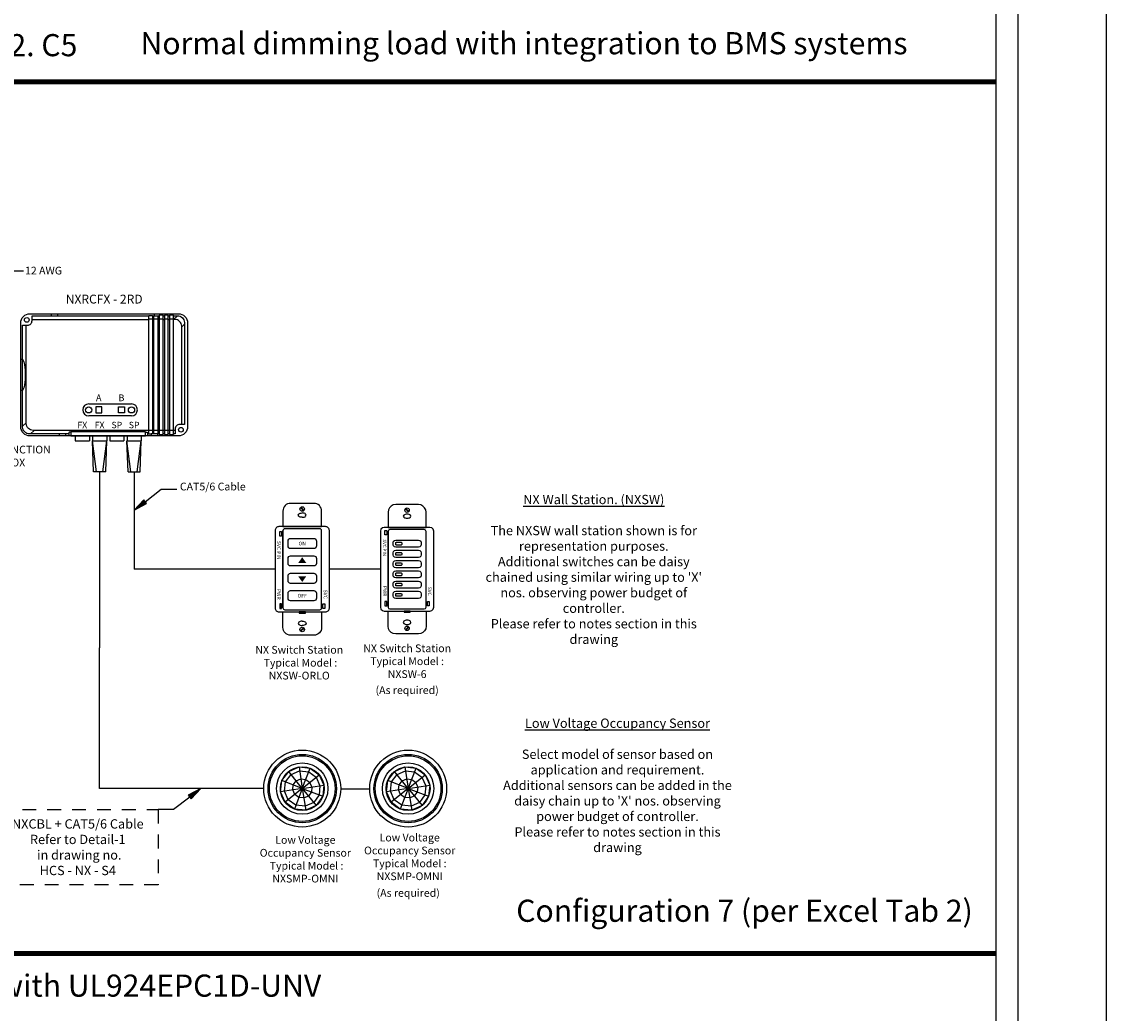
# Model space of a CAD drawing. Units: inches. Extents: x 30 to 323, y -9 to 110.
# Drawn here: x 165 to 174, y 21 to 30 of the extents above; entities that cross this region are included whole.
import ezdxf

# ---------------------------------------------------------------- set-up
doc = ezdxf.new("R2010")
doc.units = ezdxf.units.IN
doc.header["$MEASUREMENT"] = 0
doc.linetypes.add('HIDDEN2', pattern=[0.1875, 0.125, -0.0625])
for name, color, linetype, plot in [('Cross Reference', 4, 'Continuous', False), ('Mod_48X38', 20, 'Continuous', False), ('Mod_Margins', 5, 'Continuous', False)]:
    doc.layers.add(name, color=color, linetype=linetype, plot=plot)
for name, color, linetype in [('Detail Box', 2, 'HIDDEN2'), ('Gauge and callouts', 7, 'Continuous'), ('Set up Text', 7, 'Continuous'), ('WIRING', 7, 'Continuous'), ('Wiring_JB', 140, 'HIDDEN2')]:
    doc.layers.add(name, color=color, linetype=linetype)
doc.layers.add('Grids', color=7, linetype='Continuous', lineweight=120)
doc.layers.add('Wiring 2 exts', color=7, linetype='Continuous', transparency=0.57)
doc.styles.add('ARIAL', font='arial.ttf')
doc.styles.get("Standard").update_dxf_attribs({"font": 'arial.ttf'})

msp = doc.modelspace()

# ---------------------------------------------------------------- hatches: boundary and pattern name
at = {"layer": 'WIRING'}
for points in [[(165.5914, 25.1626), (165.7037, 25.2231), (165.678, 25.2562)], [(166.193, 22.6468), (166.0807, 22.5863), (166.1063, 22.5532)]]:
    msp.add_hatch(color=7, dxfattribs=at).paths.add_polyline_path(points)
h = msp.add_hatch(color=7, dxfattribs=at)
h.dxf.hatch_style = 1
h.paths.add_polyline_path([(167.081, 24.6895), (167.1414, 24.6895), (167.1112, 24.7322)])
h = msp.add_hatch(color=7, dxfattribs=at)
h.dxf.hatch_style = 1
h.paths.add_polyline_path([(167.1414, 24.562), (167.081, 24.562), (167.1112, 24.5193)])

# ---------------------------------------------------------------- linework, layer by layer
at = {"layer": 'Detail Box'}
msp.add_lwpolyline([(164.3561, 21.7774), (164.3561, 22.4567), (165.8084, 22.4567), (165.8084, 21.7774)], close=True, dxfattribs=at)
at = {"layer": 'Gauge and callouts', "linetype": 'Continuous'}
msp.add_lwpolyline([(164.3065, 27.214), (164.4523, 27.3269), (164.5916, 27.327), (164.5916, 27.327)], dxfattribs=at)
at = {"layer": 'Grids'}
for p, q in [((173.381, 29.0337), (127.381, 29.0337)), ((173.381, 29.0337), (127.381, 29.0337)), ((173.381, 21.1553), (127.381, 21.1553)), ((173.381, 21.1553), (127.381, 21.1553))]:
    msp.add_line(p, q, dxfattribs=at)
at = {"layer": 'Mod_48X38'}
msp.add_lwpolyline([(126.381, 38.5337), (174.381, 38.5337), (174.381, 2.5337), (126.381, 2.5337)], close=True, dxfattribs=at)
at = {"layer": 'Mod_Margins'}
for points in [[(127.181, 37.7337), (173.581, 37.7337), (173.581, 3.3337), (127.181, 3.3337)], [(127.381, 37.5337), (173.381, 37.5337), (173.381, 3.5337), (127.381, 3.5337)]]:
    msp.add_lwpolyline(points, close=True, dxfattribs=at)
at = {"layer": 'WIRING', "linetype": 'Continuous'}
for p, q in [((165.2235, 25.5094), (165.2143, 25.789)), ((165.2502, 25.5094), (165.2143, 25.789)), ((165.3075, 25.5094), (165.3434, 25.789)), ((165.3343, 25.5094), (165.3434, 25.789)), ((165.536, 25.5094), (165.5268, 25.789)), ((165.5627, 25.5094), (165.5268, 25.789)), ((165.6201, 25.5094), (165.656, 25.789)), ((165.6468, 25.5094), (165.656, 25.789)), ((165.2789, 25.5094), (165.2789, 23.919)), ((166.8659, 24.6291), (165.5914, 24.6291)), ((166.7637, 22.6468), (166.3017, 22.6468))]:
    msp.add_line(p, q, dxfattribs=at)
at = {"layer": 'WIRING'}
for points in [[(164.566, 26.8544, -0.414214), (164.6498, 26.9382), (164.6498, 26.9382), (165.9912, 26.9382, -0.414214), (166.075, 26.8544), (166.075, 25.9182, -0.414214), (165.9912, 25.8343), (164.6498, 25.8343, -0.414214), (164.566, 25.9182), (164.566, 26.8544)], [(165.0007, 25.8518), (164.6464, 25.8518, -0.414214), (164.5835, 25.9147), (164.5835, 26.8347), (164.6267, 26.8347, 0.414214), (164.6686, 26.8766), (164.6686, 26.9207), (165.7229, 26.9207)], [(165.9478, 26.9207), (165.9831, 26.9207, -0.414214), (166.0459, 26.8579), (166.0459, 26.8579), (166.0459, 25.9379), (166.0028, 25.9379, 0.414214), (165.9609, 25.896), (165.9609, 25.8518), (165.9478, 25.8518)], [(166.0214, 25.9379), (166.0214, 26.8251, 0.414214), (165.9585, 26.8879), (165.9478, 26.8879), (165.9831, 26.9207)], [(165.7229, 25.8836), (164.6793, 25.8836, -0.414214), (164.6164, 25.9465), (164.6164, 26.8347)], [(164.566, 26.5289), (164.5835, 26.5289, -0.126828), (164.6052, 26.4272), (164.6052, 26.3454, -0.126828), (164.5835, 26.2437), (164.566, 26.2437)], [(165.0198, 25.8684), (165.0068, 25.8684, 0.414214), (165.0007, 25.8623), (165.0007, 25.8343)], [(165.6933, 25.8684), (165.7064, 25.8684, -0.414214), (165.7124, 25.8623), (165.7124, 25.8343)]]:
    msp.add_lwpolyline(points, format="xyb", dxfattribs=at)
for points in [[(164.6686, 26.8879), (165.7229, 26.8879)], [(164.8406, 26.9382), (164.8406, 26.9207)], [(164.8993, 26.9382), (164.8993, 26.9207)], [(165.7442, 25.8488), (165.7229, 25.8488), (165.7229, 26.9238), (165.7587, 26.9238), (165.7587, 25.8518)], [(165.7229, 26.891), (165.806, 26.891)], [(165.7587, 26.9207), (165.8177, 26.9207)], [(165.7587, 26.8879), (165.77, 26.8879)], [(165.7722, 26.9382), (165.7722, 26.9207)], [(165.806, 26.8879), (165.8177, 26.8879)], [(165.8177, 26.891), (165.8531, 26.891)], [(165.8309, 26.9382), (165.8309, 26.9243)], [(165.8531, 26.9207), (165.8651, 26.9207)], [(165.8531, 26.8879), (165.8651, 26.8879)], [(165.8651, 26.891), (165.9004, 26.891)], [(165.9004, 26.9207), (165.9124, 26.9207)], [(165.9004, 26.8879), (165.9124, 26.8879)], [(165.9124, 26.891), (165.9478, 26.891)], [(166.0214, 26.8199), (166.0459, 26.8431)], [(164.6164, 25.9539), (164.5835, 25.9227)], [(164.6884, 25.8836), (164.6542, 25.8518)], [(164.9127, 25.8518), (164.9127, 25.8343)], [(164.9713, 25.8518), (164.9713, 25.8343)], [(165.0581, 25.8343), (165.0581, 25.789)], [(165.1872, 25.8343), (165.1872, 25.789)], [(165.3434, 25.8343), (165.2144, 25.8343)], [(165.2144, 25.8343), (165.2144, 25.789)], [(165.3434, 25.8343), (165.3434, 25.789)], [(165.3706, 25.8343), (165.3706, 25.789)], [(165.4997, 25.8343), (165.4997, 25.789)], [(165.5269, 25.8343), (165.5269, 25.789)], [(165.656, 25.8343), (165.5269, 25.8343)], [(165.656, 25.8343), (165.656, 25.789)], [(165.7229, 25.8518), (165.7124, 25.8518)], [(165.7587, 25.8821), (165.7229, 25.8821)], [(165.8177, 25.8518), (165.7442, 25.8518), (165.7442, 25.8343)], [(165.77, 25.8836), (165.7587, 25.8836)], [(165.806, 25.8821), (165.77, 25.8821)], [(165.8029, 25.8518), (165.8029, 25.8343)], [(165.8177, 25.8836), (165.806, 25.8836)], [(165.8531, 25.8821), (165.8177, 25.8821)], [(165.8651, 25.8836), (165.8531, 25.8836)], [(165.8651, 25.8518), (165.8531, 25.8518)], [(165.9004, 25.8821), (165.8651, 25.8821)], [(165.9124, 25.8836), (165.9004, 25.8836)], [(165.9124, 25.8518), (165.9004, 25.8518)], [(165.9478, 25.8821), (165.9124, 25.8821)], [(165.9609, 25.8836), (165.9478, 25.8836)], [(165.0581, 25.789), (165.1872, 25.789)], [(165.2144, 25.789), (165.3434, 25.789)], [(165.3706, 25.789), (165.4997, 25.789)], [(165.5269, 25.789), (165.656, 25.789)], [(165.5914, 25.5094), (165.5914, 24.6291)], [(167.0952, 25.186), (167.1237, 25.1575)], [(167.0987, 25.1896), (167.1272, 25.161)], [(167.0952, 24.0722), (167.1237, 24.1007)], [(167.0987, 24.0686), (167.1272, 24.0972)], [(166.3017, 22.6468), (165.2789, 22.6468), (165.2789, 23.919)], [(167.1112, 22.6468), (166.9887, 22.8024)], [(167.0821, 22.8427), (167.1112, 22.6468)], [(167.1112, 22.6468), (167.1832, 22.8313)], [(167.1112, 22.6468), (167.2646, 22.7721)], [(167.1112, 22.6468), (166.9274, 22.7204)], [(167.1112, 22.6468), (167.3067, 22.6786)], [(167.1112, 22.6468), (166.9153, 22.6179)], [(167.1112, 22.6468), (166.9567, 22.5229)], [(167.1112, 22.6468), (167.0403, 22.4618)], [(167.1112, 22.6468), (167.1444, 22.4515)], [(167.1112, 22.6468), (167.2377, 22.4944)], [(167.1112, 22.6468), (167.297, 22.5781)]]:
    msp.add_lwpolyline(points, dxfattribs=at)
for points in [[(165.77, 26.9207), (165.806, 26.9207), (165.806, 25.8518), (165.77, 25.8518)], [(165.8531, 26.9243), (165.8177, 26.9243), (165.8177, 25.8485), (165.8531, 25.8485)], [(165.9004, 26.9243), (165.8651, 26.9243), (165.8651, 25.8485), (165.9004, 25.8485)], [(165.9478, 26.9243), (165.9124, 26.9243), (165.9124, 25.8485), (165.9478, 25.8485)], [(165.0198, 25.8343), (165.6933, 25.8343), (165.6933, 25.8705), (165.0198, 25.8705)], [(167.083, 24.2326), (167.1394, 24.2326), (167.1394, 24.2436), (167.083, 24.2436)], [(167.2646, 22.7721), (167.3067, 22.6786), (167.297, 22.5781), (167.2377, 22.4944), (167.1444, 22.4515), (167.0403, 22.4618), (166.9567, 22.5229), (166.9153, 22.6179), (166.9274, 22.7204), (166.9887, 22.8024), (167.0821, 22.8427), (167.1832, 22.8313)], [(167.2366, 22.7493), (167.2711, 22.6727), (167.2631, 22.5907), (167.2146, 22.5222), (167.1384, 22.4872), (167.0532, 22.4956), (166.9849, 22.5455), (166.951, 22.6232), (166.9609, 22.707), (167.011, 22.774), (167.0874, 22.807), (167.1701, 22.7976)], [(167.178, 22.7041), (167.1982, 22.6592), (167.1942, 22.6181), (167.167, 22.5796), (167.128, 22.5617), (167.0791, 22.5666), (167.0437, 22.5924), (167.0253, 22.6347), (167.0306, 22.6801), (167.0575, 22.7161), (167.0982, 22.7337), (167.1445, 22.7284)]]:
    msp.add_lwpolyline(points, close=True, dxfattribs=at)
at = {"layer": 'WIRING', "linetype": 'Continuous'}
for points in [[(165.1803, 26.1235), (165.5675, 26.1235), (165.5675, 26.1235)], [(165.244, 26.042), (165.2989, 26.042), (165.2989, 26.097), (165.244, 26.097), (165.244, 26.042)], [(165.5039, 26.042), (165.4489, 26.042), (165.4489, 26.097), (165.5039, 26.097), (165.5039, 26.042)], [(165.5675, 26.0155), (165.1803, 26.0155), (165.1803, 26.0155)], [(165.3343, 25.5094), (165.2235, 25.5094), (165.2235, 25.5094)], [(165.536, 25.5094), (165.6468, 25.5094), (165.6468, 25.5094)], [(165.6909, 25.2397), (165.8367, 25.3526), (165.976, 25.3527), (165.976, 25.3527)], [(166.0935, 22.5697), (165.9476, 22.4568), (165.8084, 22.4567), (165.8084, 22.4567)]]:
    msp.add_lwpolyline(points, dxfattribs=at)
at = {"layer": 'WIRING', "color": 7, "linetype": 'Continuous'}
for points in [[(165.5914, 25.1626), (165.7037, 25.2231), (165.678, 25.2562), (165.5914, 25.1626)], [(166.193, 22.6468), (166.0807, 22.5863), (166.1063, 22.5532), (166.193, 22.6468)]]:
    msp.add_lwpolyline(points, dxfattribs=at)
at = {"layer": 'WIRING', "flags": 128}
for points in [[(167.2864, 25.0146), (167.2864, 25.1548, 0.414214), (167.2163, 25.2248), (167.0061, 25.2248, 0.414214), (166.936, 25.1548), (166.936, 25.0146)], [(167.3215, 24.2436, 0.414214), (167.3565, 24.2787), (167.3565, 24.9795, 0.414214), (167.3215, 25.0146), (166.9009, 25.0146, 0.414214), (166.8659, 24.9795), (166.8659, 24.2787, 0.414214), (166.9009, 24.2436), (167.3215, 24.2436)], [(166.936, 24.2808), (166.936, 24.9774), (166.936, 24.2808, 0.414214), (166.9535, 24.2633), (167.2689, 24.2633, 0.414214), (167.2864, 24.2808), (167.2864, 24.9774, 0.414214), (167.2689, 24.9949), (166.9535, 24.9949, 0.414214), (166.936, 24.9774)], [(167.2864, 24.2436), (167.2864, 24.1035, -0.414214), (167.2163, 24.0334), (167.0061, 24.0334, -0.414214), (166.936, 24.1035), (166.936, 24.2436)]]:
    msp.add_lwpolyline(points, format="xyb", close=True, dxfattribs=at)
for points in [[(166.9072, 24.9694), (166.9235, 24.9694), (166.9235, 24.9286), (166.9072, 24.9286)], [(166.9072, 24.2754), (166.9235, 24.2754), (166.9235, 24.3163), (166.9072, 24.3163)], [(167.3152, 24.2754), (167.2989, 24.2754), (167.2989, 24.3163), (167.3152, 24.3163)]]:
    msp.add_lwpolyline(points, close=True, dxfattribs=at)
at = {"layer": 'WIRING'}
for points in [[(167.0061, 24.9075), (167.2163, 24.9075, -0.414214), (167.2398, 24.884), (167.2398, 24.8393, -0.414214), (167.2163, 24.8158), (167.0061, 24.8158, -0.414214), (166.9826, 24.8393), (166.9826, 24.884, -0.414214)], [(167.0061, 24.7502), (167.2163, 24.7502, -0.414214), (167.2398, 24.7267), (167.2398, 24.6821, -0.414214), (167.2163, 24.6586), (167.0061, 24.6586, -0.414214), (166.9826, 24.6821), (166.9826, 24.7267, -0.414214)], [(167.0061, 24.593), (167.2163, 24.593, -0.414214), (167.2398, 24.5695), (167.2398, 24.5248, -0.414214), (167.2163, 24.5013), (167.0061, 24.5013, -0.414214), (166.9826, 24.5248), (166.9826, 24.5695, -0.414214)], [(167.0061, 24.4357), (167.2163, 24.4357, -0.414214), (167.2398, 24.4122), (167.2398, 24.3676, -0.414214), (167.2163, 24.3441), (167.0061, 24.3441, -0.414214), (166.9826, 24.3676), (166.9826, 24.4122, -0.414214)]]:
    msp.add_lwpolyline(points, format="xyb", close=True, dxfattribs=at)
at = {"layer": 'WIRING', "color": 7, "const_width": 0.00629, "flags": 128}
for points in [[(167.1112, 24.7322), (167.1414, 24.6895), (167.081, 24.6895)], [(167.1112, 24.5193), (167.1414, 24.562), (167.081, 24.562)]]:
    msp.add_lwpolyline(points, close=True, dxfattribs=at)
at = {"layer": 'WIRING'}
for centre, radius in [((164.6209, 26.8829), 0.0211), ((166.0149, 25.8901), 0.0211), ((167.1112, 25.1735), 0.0203), ((167.1112, 24.0847), 0.0203), ((167.1112, 22.6468), 0.3475), ((167.1112, 22.6468), 0.3087), ((167.1112, 22.6468), 0.2966), ((167.1112, 22.6468), 0.2325), ((167.1112, 22.6468), 0.198)]:
    msp.add_circle(centre, radius, dxfattribs=at)
at = {"layer": 'WIRING', "linetype": 'Continuous'}
for centre in [(165.1803, 26.0695), (165.5675, 26.0695)]:
    msp.add_circle(centre, 0.028, dxfattribs=at)
for centre, start, end in [((165.1803, 26.0695), 90, 270), ((165.5675, 26.0695), 270, 90)]:
    msp.add_arc(centre, 0.054, start, end, dxfattribs=at)
at = {"layer": 'WIRING', "extrusion": (0, 0, -1)}
for centre, start_param, end_param in [((167.1112, 25.1182), 4.706463, 7.859905), ((167.1112, 24.14), 1.56487, 4.718313)]:
    msp.add_ellipse(centre, major_axis=(-0.0357, 0), ratio=0.544455, start_param=start_param, end_param=end_param, dxfattribs=at)
at = {"layer": 'WIRING'}
for centre, start_param, end_param in [((167.1112, 25.1182), 4.706463, 7.859905), ((167.1112, 24.14), 1.56487, 4.718313)]:
    msp.add_ellipse(centre, major_axis=(0.0357, 0), ratio=0.544455, start_param=start_param, end_param=end_param, dxfattribs=at)
at = {"layer": 'Wiring 2 exts', "linetype": 'Continuous'}
msp.add_line((167.8185, 24.6291), (167.3565, 24.6291), dxfattribs=at)
at = {"layer": 'Wiring 2 exts'}
msp.add_line((167.4586, 22.6438), (167.721, 22.6438), dxfattribs=at)
at = {"layer": 'Wiring 2 exts', "flags": 128}
for points in [[(168.2311, 25.0073), (168.2311, 25.1448), (168.2278, 25.1661), (168.218, 25.1853), (168.2028, 25.2005), (168.1836, 25.2102), (168.1624, 25.2136), (167.9561, 25.2136), (167.9348, 25.2102), (167.9156, 25.2005), (167.9004, 25.1853), (167.8907, 25.1661), (167.8873, 25.1448), (167.8873, 25.0073), (168.2311, 25.0073)], [(168.0435, 25.1755), (168.0715, 25.1475), (168.0715, 25.1475)], [(168.047, 25.179), (168.075, 25.151), (168.075, 25.151)], [(168.2655, 24.2509), (168.2827, 24.2555), (168.2953, 24.2681), (168.2999, 24.2853), (168.2999, 24.9729), (168.2953, 24.9901), (168.2827, 25.0027), (168.2655, 25.0073), (167.8529, 25.0073), (167.8357, 25.0027), (167.8231, 24.9901), (167.8185, 24.9729), (167.8185, 24.2853), (167.8231, 24.2681), (167.8357, 24.2555), (167.8529, 24.2509), (168.2655, 24.2509), (168.2655, 24.2509)], [(167.8591, 24.98), (167.8751, 24.98), (167.8751, 24.9399), (167.8591, 24.9399), (167.8591, 24.98)], [(167.8873, 24.2874), (167.8873, 24.9708), (167.8873, 24.2874), (167.8923, 24.2752), (167.9045, 24.2702), (168.2139, 24.2702), (168.2261, 24.2752), (168.2311, 24.2874), (168.2311, 24.9708), (168.2261, 24.983), (168.2139, 24.988), (167.9045, 24.988), (167.8923, 24.983), (167.8873, 24.9708), (167.8873, 24.2874)], [(167.9561, 24.893), (168.1624, 24.893), (168.1739, 24.8899), (168.1823, 24.8815), (168.1854, 24.87), (168.1854, 24.8511), (168.1823, 24.8396), (168.1739, 24.8312), (168.1624, 24.8281), (167.9561, 24.8281), (167.9445, 24.8312), (167.9361, 24.8396), (167.933, 24.8511), (167.933, 24.87), (167.9361, 24.8815), (167.9445, 24.8899), (167.9561, 24.893)], [(167.9627, 24.873), (168.0061, 24.873), (168.0101, 24.8713), (168.0118, 24.8672), (168.0118, 24.8538), (168.0101, 24.8498), (168.0061, 24.8481), (167.9627, 24.8481), (167.9586, 24.8498), (167.957, 24.8538), (167.957, 24.8672), (167.9586, 24.8713), (167.9627, 24.873)], [(167.9561, 24.8004), (168.1624, 24.8004), (168.1739, 24.7973), (168.1823, 24.7889), (168.1854, 24.7774), (168.1854, 24.7585), (168.1823, 24.747), (168.1739, 24.7386), (168.1624, 24.7355), (167.9561, 24.7355), (167.9445, 24.7386), (167.9361, 24.747), (167.933, 24.7585), (167.933, 24.7774), (167.9361, 24.7889), (167.9445, 24.7973), (167.9561, 24.8004)], [(167.9627, 24.7804), (168.0061, 24.7804), (168.0101, 24.7787), (168.0118, 24.7747), (168.0118, 24.7613), (168.0101, 24.7572), (168.0061, 24.7555), (167.9627, 24.7555), (167.9586, 24.7572), (167.957, 24.7613), (167.957, 24.7747), (167.9586, 24.7787), (167.9627, 24.7804)], [(167.9561, 24.7079), (168.1624, 24.7079), (168.1739, 24.7048), (168.1823, 24.6963), (168.1854, 24.6848), (168.1854, 24.666), (168.1823, 24.6544), (168.1739, 24.646), (168.1624, 24.6429), (167.9561, 24.6429), (167.9445, 24.646), (167.9361, 24.6544), (167.933, 24.666), (167.933, 24.6848), (167.9361, 24.6963), (167.9445, 24.7048), (167.9561, 24.7079)], [(167.9561, 24.6153), (168.1624, 24.6153), (168.1739, 24.6122), (168.1823, 24.6038), (168.1854, 24.5922), (168.1854, 24.5734), (168.1823, 24.5619), (168.1739, 24.5534), (168.1624, 24.5503), (167.9561, 24.5503), (167.9445, 24.5534), (167.9361, 24.5619), (167.933, 24.5734), (167.933, 24.5922), (167.9361, 24.6038), (167.9445, 24.6122), (167.9561, 24.6153)], [(167.9627, 24.6879), (168.0061, 24.6879), (168.0101, 24.6862), (168.0118, 24.6821), (168.0118, 24.6687), (168.0101, 24.6646), (168.0061, 24.6629), (167.9627, 24.6629), (167.9586, 24.6646), (167.957, 24.6687), (167.957, 24.6821), (167.9586, 24.6862), (167.9627, 24.6879)], [(167.9561, 24.5227), (168.1624, 24.5227), (168.1739, 24.5196), (168.1823, 24.5112), (168.1854, 24.4997), (168.1854, 24.4808), (168.1823, 24.4693), (168.1739, 24.4609), (168.1624, 24.4578), (167.9561, 24.4578), (167.9445, 24.4609), (167.9361, 24.4693), (167.933, 24.4808), (167.933, 24.4997), (167.9361, 24.5112), (167.9445, 24.5196), (167.9561, 24.5227)], [(167.9627, 24.5953), (168.0061, 24.5953), (168.0101, 24.5936), (168.0118, 24.5895), (168.0118, 24.5761), (168.0101, 24.572), (168.0061, 24.5703), (167.9627, 24.5703), (167.9586, 24.572), (167.957, 24.5761), (167.957, 24.5895), (167.9586, 24.5936), (167.9627, 24.5953)], [(167.9561, 24.4301), (168.1624, 24.4301), (168.1739, 24.4271), (168.1823, 24.4186), (168.1854, 24.4071), (168.1854, 24.3882), (168.1823, 24.3767), (168.1739, 24.3683), (168.1624, 24.3652), (167.9561, 24.3652), (167.9445, 24.3683), (167.9361, 24.3767), (167.933, 24.3882), (167.933, 24.4071), (167.9361, 24.4186), (167.9445, 24.4271), (167.9561, 24.4301)], [(167.9627, 24.5027), (168.0061, 24.5027), (168.0101, 24.501), (168.0118, 24.4969), (168.0118, 24.4835), (168.0101, 24.4795), (168.0061, 24.4778), (167.9627, 24.4778), (167.9586, 24.4795), (167.957, 24.4835), (167.957, 24.4969), (167.9586, 24.501), (167.9627, 24.5027)], [(167.8591, 24.2991), (167.8751, 24.2991), (167.8751, 24.3391), (167.8591, 24.3391), (167.8591, 24.2991)], [(167.9627, 24.4101), (168.0061, 24.4101), (168.0101, 24.4085), (168.0118, 24.4044), (168.0118, 24.391), (168.0101, 24.3869), (168.0061, 24.3852), (167.9627, 24.3852), (167.9586, 24.3869), (167.957, 24.391), (167.957, 24.4044), (167.9586, 24.4085), (167.9627, 24.4101)], [(168.2594, 24.2991), (168.2433, 24.2991), (168.2433, 24.3391), (168.2594, 24.3391), (168.2594, 24.2991)], [(168.2311, 24.2509), (168.2311, 24.1134), (168.2278, 24.0921), (168.218, 24.0729), (168.2028, 24.0577), (168.1836, 24.048), (168.1624, 24.0446), (167.9561, 24.0446), (167.9348, 24.048), (167.9156, 24.0577), (167.9004, 24.0729), (167.8907, 24.0921), (167.8873, 24.1134), (167.8873, 24.2509), (168.2311, 24.2509)], [(168.0316, 24.2401), (168.0869, 24.2401), (168.0869, 24.2509), (168.0316, 24.2509), (168.0316, 24.2401)], [(168.0435, 24.0827), (168.0715, 24.1107), (168.0715, 24.1107)], [(168.047, 24.0792), (168.075, 24.1072), (168.075, 24.1072)], [(168.0685, 22.6468), (167.9459, 22.8024)], [(168.0393, 22.8427), (168.0685, 22.6468)], [(168.0685, 22.6468), (168.1405, 22.8313)], [(168.0685, 22.6468), (168.2218, 22.7721)], [(168.0685, 22.6468), (167.8846, 22.7204)], [(168.0685, 22.6468), (168.2639, 22.6786)], [(168.0685, 22.6468), (167.8725, 22.6179)], [(168.0685, 22.6468), (167.914, 22.5229)], [(168.0685, 22.6468), (167.9976, 22.4618)], [(168.0685, 22.6468), (168.1017, 22.4515)], [(168.0685, 22.6468), (168.1949, 22.4944)], [(168.0685, 22.6468), (168.2542, 22.5781)]]:
    msp.add_lwpolyline(points, dxfattribs=at)
for points in [[(168.2218, 22.7721), (168.2639, 22.6786), (168.2542, 22.5781), (168.1949, 22.4944), (168.1017, 22.4515), (167.9976, 22.4618), (167.914, 22.5229), (167.8725, 22.6179), (167.8846, 22.7204), (167.9459, 22.8024), (168.0393, 22.8427), (168.1405, 22.8313)], [(168.1938, 22.7493), (168.2283, 22.6727), (168.2204, 22.5907), (168.1719, 22.5222), (168.0957, 22.4872), (168.0105, 22.4956), (167.9422, 22.5455), (167.9083, 22.6232), (167.9182, 22.707), (167.9683, 22.774), (168.0446, 22.807), (168.1274, 22.7976)], [(168.1352, 22.7041), (168.1555, 22.6592), (168.1515, 22.6181), (168.1243, 22.5796), (168.0853, 22.5617), (168.0364, 22.5666), (168.001, 22.5924), (167.9825, 22.6347), (167.9879, 22.6801), (168.0148, 22.7161), (168.0555, 22.7337), (168.1018, 22.7284)]]:
    msp.add_lwpolyline(points, close=True, dxfattribs=at)
at = {"layer": 'Wiring 2 exts'}
for centre, radius in [((168.0592, 25.1633), 0.0199), ((168.0592, 24.0949), 0.0199), ((168.0685, 22.6468), 0.3475), ((168.0685, 22.6468), 0.3087), ((168.0685, 22.6468), 0.2966), ((168.0685, 22.6468), 0.2325), ((168.0685, 22.6468), 0.198)]:
    msp.add_circle(centre, radius, dxfattribs=at)
for centre, major_axis in [((168.0592, 25.1089), (0.035, 0)), ((168.0592, 25.1089), (-0.035, 0)), ((168.0592, 24.1493), (0.035, 0)), ((168.0592, 24.1493), (-0.035, 0))]:
    msp.add_ellipse(centre, major_axis=major_axis, ratio=0.544455, start_param=-4.718315, end_param=-1.564873, dxfattribs=at)

# ---------------------------------------------------------------- texts
at = {"layer": 'Cross Reference', "insert": (169.046, 21.6425), "char_height": 0.2, "attachment_point": 1}
msp.add_mtext_dynamic_manual_height_columns('Configuration 7 (per Excel Tab 2)', width=4.220742, gutter_width=1, heights=[0], dxfattribs=at)
at = {"layer": 'Detail Box', "insert": (165.0822, 22.1171), "char_height": 0.0842, "width": 1.287811, "attachment_point": 5}
msp.add_mtext('\\A1;NXCBL + CAT5/6 Cable \\PRefer to Detail-1\\P\\pt0.5894; in drawing no. \\PHCS - NX - S4', dxfattribs=at)
at = {"layer": 'Gauge and callouts', "insert": (164.6046, 27.3632), "char_height": 0.07, "width": 0.844706, "attachment_point": 1}
msp.add_mtext('{\\C7;12 AWG}', dxfattribs=at)
at = {"layer": 'Set up Text', "char_height": 0.2, "attachment_point": 1}
for s, width, insert in [('S2. C5', 4.090415, (164.3016, 29.466)), ('Normal dimming load with integration to BMS systems', 7.940235, (165.6486, 29.4834)), ('Normal / Emergency dimming load with UL924EPC1D-UNV', 11.490501, (159.8698, 20.966))]:
    msp.add_mtext_dynamic_manual_height_columns(s, width=width, gutter_width=1, heights=[0], dxfattribs=dict(at, insert=insert))
at = {"layer": 'WIRING'}
for s, insert, char_height, width, attachment_point in [('{\\fArial|b1|i0|c0|p34;NXRCFX - 2RD}', (165.3205, 27.0709), 0.08, 0.953224, 5), ('\\C7;\\fArial|b0|i0|;\\H0.060668019577861;A', (165.2714, 26.1784), 0.063125, 0.106361, 5), ('\\C7;\\fArial|b0|i0|;\\H0.060668019577861;B', (165.4764, 26.1784), 0.063125, 0.106361, 5), ('{\\fArial|b1|i0|c0|p34;FX}', (165.1226, 25.9327), 0.0578, 0.218938, 5), ('{\\fArial|b1|i0|c0|p34;FX}', (165.2788, 25.9327), 0.0578, 0.218938, 5), ('{\\fArial|b1|i0|c0|p34;SP}', (165.435, 25.9327), 0.0578, 0.218938, 5), ('{\\fArial|b1|i0|c0|p34;SP}', (165.5912, 25.9327), 0.0578, 0.218938, 5), ('{\\C7;CAT5/6 Cable}', (166.0053, 25.4116), 0.07, 0.844706, 1), ("{\\L\\C7;NX Wall Station. (NXSW) \\P\\l\\PThe NXSW wall station shown is for representation purposes.\\PAdditional switches can be daisy chained using similar wiring up to 'X' nos. observing power budget of controller. \\PPlease refer to notes section in this drawing}", (169.7473, 24.628), 0.0842, 2.181219, 5), ('{\\C7;NX Switch Station\\P Typical Model : \\PNXSW-ORLO}', (167.084, 23.7844), 0.07, 1.223578, 5), ("{\\L\\C7;Low Voltage Occupancy Sensor\\l\\P\\PSelect model of sensor based on application and requirement.\\PAdditional sensors can be added in the daisy chain up to 'X' nos. observing power budget of controller. \\PPlease refer to notes section in this drawing}", (169.9614, 22.6763), 0.0842, 2.105464, 5), ('{\\C7;Low Voltage\\POccupancy Sensor\\P Typical Model : \\PNXSMP-OMNI}', (167.1394, 22.008), 0.07, 1.090383, 5)]:
    msp.add_mtext(s, dxfattribs=dict(at, insert=insert, char_height=char_height, width=width, attachment_point=attachment_point))
at = {"layer": 'WIRING', "char_height": 0.033386, "width": 0.18101, "attachment_point": 5, "rotation": 270}
for s, insert in [('{\\fArial|b0|i0|c0|p34;SVC PIN}', (166.9009, 24.8009)), ('{\\fArial|b0|i0|c0|p34;PWR}', (166.9009, 24.4034)), ('{\\fArial|b0|i0|c0|p34;SVC}', (167.3215, 24.4034))]:
    msp.add_mtext(s, dxfattribs=dict(at, insert=insert))
at = {"layer": 'WIRING', "color": 7, "char_height": 0.033386, "width": 0.18101, "attachment_point": 5}
for s, insert in [('{\\fArial|b0|i0|c0|p34;ON}', (167.1112, 24.8617)), ('{\\fArial|b0|i0|c0|p34;OFF}', (167.1112, 24.3899))]:
    msp.add_mtext(s, dxfattribs=dict(at, insert=insert))
at = {"layer": 'Wiring 2 exts', "insert": (167.8554, 24.8237), "char_height": 0.03, "width": 0.173965, "attachment_point": 5, "rotation": 270, "style": 'ARIAL'}
msp.add_mtext('{\\fArial|b0|i0|c0|p34;SVC PIN}', dxfattribs=at)
at = {"layer": 'Wiring 2 exts', "char_height": 0.032086, "width": 0.173965, "attachment_point": 5, "rotation": 270}
for s, insert in [('{\\fArial|b0|i0|c0|p34;PWR}', (167.8591, 24.4309)), ('{\\fArial|b0|i0|c0|p34;SVC}', (168.2632, 24.4309))]:
    msp.add_mtext(s, dxfattribs=dict(at, insert=insert))
at = {"layer": 'Wiring 2 exts', "char_height": 0.07, "attachment_point": 5}
for s, insert, width in [('NX Switch Station\\P Typical Model : \\PNXSW-6', (168.0597, 23.789), 1.21532), ('(As required)', (168.0597, 23.5277), 1.21532), ('Low Voltage\\POccupancy Sensor\\P Typical Model : \\PNXSMP-OMNI', (168.0828, 22.0201), 1.090383), ('(As required)', (168.0695, 21.6946), 1.21532)]:
    msp.add_mtext(s, dxfattribs=dict(at, insert=insert, width=width))
at = {"layer": 'Wiring_JB', "insert": (164.5125, 25.6522), "char_height": 0.07, "width": 0.953224, "attachment_point": 5}
msp.add_mtext('{\\fArial|b1|i0|c0|p34;\\C7;4x4 JUNCTION\\PBOX}', dxfattribs=at)

doc.saveas('drawing.dxf')
